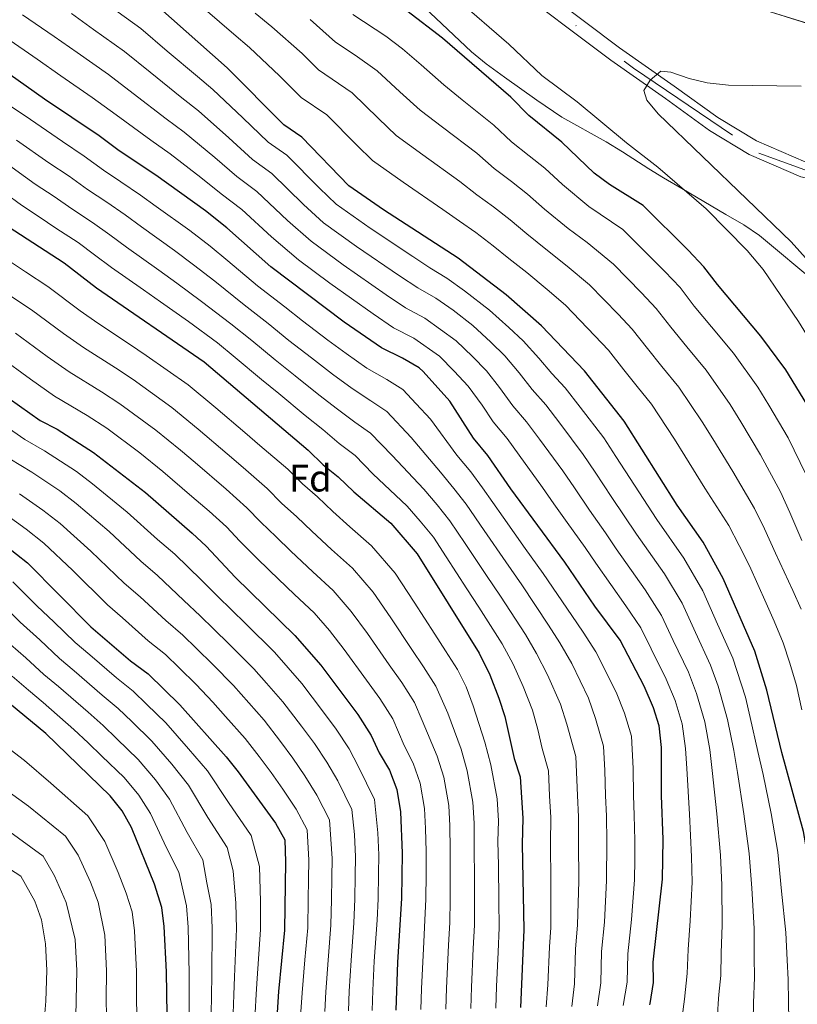
# Model space of a CAD drawing. Units: metres. Extents: x 634165 to 641049, y 762343 to 767106.
# Drawn here: x 639876 to 640080, y 764773 to 765031 of the extents above; entities that cross this region are included whole.
import ezdxf
from ezdxf.enums import TextEntityAlignment as Align

# ---------------------------------------------------------------- set-up
doc = ezdxf.new("R2010")
doc.units = ezdxf.units.M
doc.header["$MEASUREMENT"] = 0
doc.linetypes.add('DGN Style 3', pattern=[54.788664, 39.13476, -15.653904])
doc.linetypes.add('DGN Style 4', pattern=[62.654751, 31.307808, -15.653904, 0.039135, -15.653904])
for name, color, linetype, lineweight in [('Nivel 21', 7, 'Continuous', 0), ('Nivel 23', 7, 'Continuous', 0), ('Nivel 35', 7, 'Continuous', 0), ('Nivel 37', 7, 'Continuous', 0), ('Nivel 4', 7, 'Continuous', 0), ('Nivel 5', 7, 'Continuous', 0), ('Nivel 54', 7, 'Continuous', 0), ('Nivel 57', 7, 'Continuous', 0)]:
    doc.layers.add(name, color=color, linetype=linetype, lineweight=lineweight)
doc.styles.add('Style-a4010302_h', font='a4010302_h.shx')
doc.linetypes.add('5Zonar', pattern='A,-7.5,[73,dgnlstyle-md2_5e.shx,S=0.11968,R=180,X=0,Y=0],-7.5', length=15)

msp = doc.modelspace()

# ---------------------------------------------------------------- linework, layer by layer
at = {"layer": 'Nivel 21', "color": 7, "linetype": 'Continuous', "lineweight": 20}
for points in [[(640006.125, 765044.741, 1457.295), (640033.693, 765023.98, 1458.856), (640047.991, 765013.952, 1460.417), (640059.459, 765005.655, 1461.309), (640069.514, 764999.594, 1462.201), (640082.45, 764993.965, 1463.985)], [(640003.668, 765041.585, 1457.295), (640031.341, 765020.744, 1458.856), (640045.671, 765010.695, 1460.417), (640057.251, 765002.316, 1461.309), (640067.676, 764996.032, 1462.201), (640081.196, 764990.149, 1463.985), (640084.746, 764989.337, 1464.417)]]:
    msp.add_polyline3d(points, dxfattribs=at)
at = {"layer": 'Nivel 23', "color": 7, "linetype": 'DGN Style 4', "lineweight": 0}
msp.add_polyline3d([(639984.42, 765057.659, 1456.849), (640037.359, 765018.641, 1459.466), (640070.175, 764996.345, 1462.464), (640082.248, 764992.01, 1464.035), (640085.766, 764991.537, 1464.471)], dxfattribs=at)
at = {"layer": 'Nivel 35', "color": 92, "linetype": '5Zonar', "lineweight": 0, "ltscale": 0.5}
for points in [[(639982.436, 765034.627, 1455.633), (639994.874, 765022.906, 1455.633), (639998.73, 765019.744, 1456.046), (640003.55, 765016.303, 1456.525), (640011.955, 765010.198, 1459.619), (640018.494, 765005.788, 1459.647), (640030.162, 764999.283, 1459.647), (640034.396, 764996.711, 1460.356), (640041.324, 764992.238, 1462.769), (640045.218, 764989.885, 1464.875), (640049.948, 764987.045, 1465.424), (640061.557, 764980.249, 1465.445), (640066.212, 764977.557, 1465.891), (640070.335, 764974.731, 1465.891), (640085.589, 764962.021, 1465.891)], [(640108.995, 765035.096, 1457.531), (640107.151, 765030.629, 1458.504), (640105.828, 765028.928, 1458.869), (640102.893, 765027.109, 1458.869), (640098.044, 765026.576, 1459.761), (640092.099, 765027.504, 1460.653), (640069.787, 765034.408, 1460.653)]]:
    msp.add_polyline3d(points, dxfattribs=at)
at = {"layer": 'Nivel 4', "color": 30, "linetype": 'Continuous', "lineweight": 30, "flags": 128}
for points, elevation in [([(640087.079, 764774.017), (640085.647, 764791.072), (640083.899, 764802.133), (640082.737, 764813.586), (640081.898, 764818.516), (640076.198, 764839.236), (640072.299, 764855.619), (640069.119, 764865.846), (640060.86, 764884.816), (640055.567, 764894.372), (640048.772, 764904.109), (640034.865, 764926.055), (640024.496, 764939.247), (640013.24, 764951.12), (640003.953, 764959.238), (639991.323, 764968.818), (639971.778, 764981.503), (639962.699, 764987.816), (639950.377, 765000.566), (639945.706, 765003.744), (639930.808, 765018.68), (639912.411, 765035.069)], 1425), ([(640082.767, 764930.513), (640077.217, 764939.593), (640070.72, 764948.387), (640059.342, 764961.878), (640055.782, 764966.553), (640051.67, 764970.948), (640039.869, 764982.651), (640031.041, 764988.164), (640026.974, 764991.077), (640018.55, 764999.209), (640009.904, 765006.259), (640005.173, 765011.011), (639987.296, 765026.483), (639977.927, 765033.662)], 1450), ([(640041.63, 764773.093), (640041.717, 764773.46), (640042.585, 764778.953), (640042.486, 764784.266), (640044.915, 764806.057), (640045.098, 764816.469), (640044.645, 764827.984), (640044.687, 764840.585), (640044.08, 764846.217), (640042.543, 764850.974), (640040.111, 764856.659), (640033.86, 764868.715), (640027.221, 764877.573), (640019.3, 764889.158), (640005.156, 764908.383), (639999.123, 764917.079), (639995.378, 764921.673), (639989.146, 764931.351), (639982.153, 764939.132), (639981.124, 764940.068), (639976.798, 764942.625), (639971.243, 764945.362), (639961.442, 764952.004), (639942.247, 764966.572), (639930.74, 764976.791), (639925.123, 764981.202), (639912.111, 764990.589), (639902.545, 764996.938), (639897.25, 765000.882), (639882.901, 765010.522), (639864.234, 765023.681)], 1400), ([(639873.375, 764977.118), (639888.063, 764967.568), (639896.596, 764961.03), (639924.802, 764941.632), (639952.036, 764918.533), (639955.983, 764914.619), (639959.927, 764911.543), (639963.976, 764907.562), (639973.704, 764899.329), (639980.629, 764891.321), (639996.832, 764865.275), (639999.638, 764859.602), (640002.011, 764853.466), (640003.561, 764848.712), (640006.048, 764837.652), (640007.605, 764832.9), (640008.309, 764822.016), (640008.133, 764815.185), (640008.57, 764792.74), (640007.744, 764772.404)], 1375), ([(639862.725, 764939.744), (639881.808, 764926.295), (639886.252, 764924.003), (639895.784, 764917.919), (639909.381, 764907.36), (639921.633, 764896.756), (639925.273, 764893.328), (639932.883, 764885.213), (639948.567, 764869.939), (639955.34, 764862.113), (639965.043, 764849.218), (639968.593, 764843.719), (639970.673, 764839.172), (639973.349, 764834.601), (639975.271, 764829.564), (639976.213, 764823.68), (639976.718, 764812.841), (639976.51, 764800.931), (639975.441, 764784.305), (639975.059, 764771.739)], 1350), ([(639869.785, 764895.793), (639878.528, 764888.921), (639895.067, 764872.204), (639905.515, 764863.275), (639910.12, 764859.832), (639918.395, 764851.764), (639930.598, 764838.119), (639933.705, 764834.201), (639943.447, 764820.722), (639945.891, 764816.311), (639946.122, 764810.566), (639945.865, 764792.652), (639944.289, 764776.628), (639943.885, 764771.105)], 1325), ([(639915.063, 764770.519), (639914.94, 764781.753), (639914.303, 764793.653), (639913.718, 764798.62), (639911.796, 764804.696), (639905.715, 764819.547), (639903.297, 764823.959), (639900.18, 764827.898), (639883.322, 764844.265), (639859.164, 764864.061)], 1300)]:
    msp.add_lwpolyline(points, dxfattribs=dict(at, elevation=elevation))
at = {"layer": 'Nivel 5', "color": 30, "linetype": 'Continuous', "lineweight": 0, "flags": 128}
for points, elevation in [([(639991.112, 765036.715), (640004.675, 765024.919), (640013.291, 765016.742), (640022.54, 765009.82), (640035.47, 764999.09), (640043.709, 764992.675), (640056.365, 764981.732), (640067.128, 764970.867), (640071.337, 764965.828), (640080.542, 764952.242), (640089.06, 764938.405), (640102.59, 764908.916), (640108.476, 764892.629), (640117.483, 764873.352), (640120.519, 764863.302), (640121.667, 764858.435), (640123.298, 764848.195), (640125.512, 764826.999), (640127.089, 764816.915), (640132.736, 764789.846), (640135.201, 764774.996)], 1455), ([(639861.567, 765033.632), (639867.816, 765030.071), (639872.769, 765026.688), (639880.992, 765021), (639887.186, 765016.609), (639895.443, 765010.969), (639901.721, 765006.437), (639910.782, 764999.739), (639915.85, 764996.207), (639923.904, 764989.955), (639929.239, 764985.71), (639934.667, 764981.546), (639942.418, 764974.402), (639949.523, 764968.402), (639957.711, 764962.303), (639969.051, 764954.211), (639974.42, 764950.597), (639979.703, 764947.863), (639986.513, 764943.153), (639990.291, 764939.212), (639993.964, 764935.304)], 1405), ([(639900.042, 765034.87), (639908.169, 765029.044), (639915.135, 765023.102), (639923.001, 765016.438), (639927.068, 765013.061), (639934.958, 765005.606), (639941.589, 764999.235), (639946.449, 764995.811), (639955.022, 764987.158), (639959.405, 764982.962), (639968.261, 764976.703), (639979.463, 764969.249), (639983.951, 764966.304), (639988.418, 764963.579), (639993.012, 764960.238), (639999.593, 764955.216), (640004.679, 764950.61), (640008.421, 764947.166), (640012.463, 764942.632), (640015.92, 764938.634), (640019.421, 764934.813), (640023.342, 764929.727), (640029.515, 764921.715), (640032.669, 764916.867), (640037.544, 764909.304), (640043.442, 764900.293), (640050.497, 764890.212), (640055.46, 764881.595), (640059.333, 764872.866), (640063.317, 764864.008), (640066.655, 764853.738), (640067.921, 764848.414), (640069.895, 764839.505), (640071.269, 764833.499), (640073.425, 764823.266), (640075.191, 764813.162), (640076.102, 764802.917), (640077.278, 764792.081), (640077.593, 764784.789), (640077.816, 764779.777), (640077.954, 764773.831)], 1420), ([(639925.029, 765034.032), (639932.599, 765027.505), (639936.671, 765024.078), (639944.572, 765016.638), (639950.222, 765010.974), (639956.967, 765006.357), (639964.838, 764998.425), (639968.925, 764994.418), (639976.944, 764988.713), (639987.381, 764981.611), (639991.683, 764978.483), (639995.993, 764975.528), (640000.498, 764972.066), (640004.65, 764968.717), (640009.37, 764965.023), (640014.705, 764960.587), (640019.505, 764956.493), (640027.178, 764948.489), (640030.753, 764944.708), (640034.816, 764939.509), (640038.274, 764935.195), (640042.036, 764930.521), (640048.037, 764921.341), (640050.767, 764916.999), (640056.046, 764908.51), (640062.317, 764898.784), (640065.047, 764893.524), (640067.712, 764888.162), (640072.095, 764878.383), (640074.173, 764873.637), (640076.569, 764867.957), (640078.26, 764862.652), (640080.002, 764856.77), (640081.482, 764850.419)], 1430), ([(639836.025, 765031.502), (639844.633, 765026.348), (639849.81, 765023.82), (639854.833, 765021.044), (639860.6, 765017.816), (639864.85, 765014.911), (639873.131, 765009.321), (639879.245, 765005.153), (639887.635, 764999.379), (639893.313, 764995.584), (639898.387, 764991.883), (639902.98, 764988.852)], 1395), ([(639877.218, 765032.576), (639885.491, 765026.962), (639891.471, 765022.696), (639899.685, 765016.994), (639906.192, 765011.992), (639914.855, 765005.305), (639919.589, 765001.825), (639927.589, 764995.172), (639933.356, 764990.218), (639938.594, 764986.301), (639946.619, 764978.654), (639952.817, 764973.255), (639961.228, 764967.103), (639972.522, 764959.224), (639977.597, 764955.833), (639982.608, 764953.102), (639990.873, 764947.174), (639995.087, 764943.011), (639998.783, 764939.258), (640002.157, 764934.889), (640005.649, 764930.153), (640009.272, 764925.946), (640012.657, 764921.348), (640018.817, 764913.035), (640021.875, 764908.597)], 1410), ([(639889.99, 765032.924), (639895.757, 765028.783), (639903.927, 765023.019), (639910.664, 765017.547), (639918.928, 765010.872), (639923.329, 765007.443), (639931.273, 765000.389), (639937.472, 764994.727), (639942.522, 764991.056), (639950.821, 764982.906), (639956.111, 764978.109), (639964.744, 764971.903), (639975.992, 764964.236), (639980.774, 764961.068), (639985.513, 764958.34), (639990.04, 764955.195), (639995.233, 764951.195), (639999.883, 764946.811), (640003.602, 764943.212), (640007.31, 764938.761), (640010.784, 764934.394), (640014.346, 764930.379), (640018, 764925.538), (640024.166, 764917.375), (640027.272, 764912.732), (640031.669, 764906.053), (640038.112, 764896.477), (640045.427, 764886.052), (640050.06, 764878.375), (640053.54, 764870.718), (640057.515, 764862.171)], 1415), ([(639938.124, 765033.005), (639942.534, 765029.476), (639950.501, 765022.453), (639954.739, 765018.205), (639963.557, 765012.149), (639970.452, 765005.439), (639975.151, 765001.02), (639982.111, 764995.923), (639991.829, 764988.961), (639996.238, 764985.427), (640000.663, 764982.238), (640005.011, 764978.852), (640009.331, 764975.175), (640014.788, 764970.808), (640019.936, 764966.765), (640025.771, 764961.867), (640033.301, 764954.104), (640037.01, 764950.169), (640040.947, 764945.101), (640044.773, 764940.404), (640049.207, 764934.987), (640055.332, 764925.904), (640058.115, 764921.444), (640063.321, 764912.911), (640069.067, 764903.196), (640071.657, 764897.859), (640074.565, 764891.509), (640079.064, 764881.753), (640081.224, 764876.845)], 1435), ([(639952.568, 765031.415), (639959.255, 765025.435), (639964.387, 765022.052), (639970.147, 765017.94), (639976.067, 765012.454), (639981.377, 765007.622), (639987.277, 765003.134), (639996.277, 764996.311), (640000.793, 764992.371), (640005.333, 764988.948), (640009.524, 764985.637), (640014.013, 764981.633), (640020.205, 764976.593), (640025.166, 764972.943), (640032.037, 764967.241), (640039.424, 764959.718), (640043.267, 764955.63), (640047.079, 764950.693), (640051.273, 764945.613), (640056.378, 764939.454), (640062.627, 764930.467), (640065.463, 764925.889), (640070.596, 764917.312), (640075.817, 764907.608), (640078.268, 764902.194), (640081.417, 764894.855)], 1440), ([(639963.772, 765032.666), (639972.417, 765027.042), (639976.737, 765023.732), (639981.681, 765019.468), (639987.603, 765014.224), (639992.444, 765010.344), (640000.725, 765003.661), (640005.348, 764999.315), (640010.003, 764995.658), (640014.037, 764992.423), (640018.694, 764988.091), (640025.623, 764982.378), (640034.543, 764976.344), (640038.303, 764972.615), (640045.547, 764965.333), (640049.524, 764961.091), (640053.21, 764956.285), (640057.772, 764950.822), (640063.549, 764943.92), (640069.922, 764935.03), (640072.811, 764930.334), (640077.871, 764921.713), (640082.567, 764912.02)], 1445), ([(640081.289, 765013.927), (640062.176, 765014.199), (640056.616, 765014.803), (640051.901, 765015.884), (640047.092, 765017.56), (640044.501, 765017.812), (640041.694, 765015.511), (640040.061, 765012.8), (640040.783, 765010.203), (640043.82, 765006.635), (640078.685, 764973.115), (640085.463, 764965.506)], 1460), ([(639875.589, 764999.784), (639884.07, 764993.814), (639889.376, 764990.286), (639894.23, 764986.829), (639899.251, 764983.531), (639904.079, 764980.164), (639908.337, 764977.009), (639917.007, 764970.866), (639922.026, 764967.086), (639927.564, 764962.827), (639935.269, 764956.596), (639941.573, 764951.674), (639947.013, 764947.273), (639952.886, 764942.68), (639958.42, 764938.409), (639963.56, 764934.63), (639968.472, 764931.422), (639972.645, 764928.658), (639979.078, 764921.835), (639986.708, 764912.735), (639990.263, 764908.465), (639993.435, 764904.31), (639998.179, 764897.443), (640003.847, 764889.213), (640008.057, 764883.23), (640015.065, 764872.653), (640017.986, 764867.984), (640021.12, 764862.615), (640025.491, 764853.48), (640027.388, 764848.117), (640029.49, 764840.89), (640029.844, 764834.511), (640029.957, 764827.954), (640030.228, 764822.598), (640030.312, 764815.955), (640030.279, 764805.708), (640029.711, 764794.766), (640028.966, 764787.102), (640028.738, 764778.834), (640027.907, 764772.814)], 1390), ([(640021.174, 764772.677), (640021.818, 764778.607), (640022.115, 764787.697), (640022.664, 764794.091), (640022.962, 764805.534), (640022.919, 764815.698), (640022.921, 764822.404), (640022.614, 764827.939), (640022.195, 764838.226), (640019.811, 764846.689), (640018.181, 764851.89), (640014.75, 764859.565), (640011.87, 764865.19), (640008.987, 764870.194), (640002.435, 764880.266), (639998.749, 764885.67), (639993.209, 764893.987), (639989.166, 764899.98), (639985.833, 764904.159), (639982.373, 764908.266), (639974.044, 764917.077), (639968.405, 764922.953), (639964.309, 764925.821), (639959.718, 764929.264), (639954.84, 764933.015), (639948.609, 764938.018), (639943.422, 764942.158), (639937.253, 764947.248), (639931.78, 764951.608), (639924.107, 764957.505), (639917.669, 764962.234), (639912.95, 764965.698), (639904.423, 764971.683), (639900.063, 764974.951), (639895.521, 764978.21), (639890.072, 764981.774), (639885.439, 764984.988), (639880.505, 764988.248), (639871.933, 764994.415)], 1385), ([(639868.277, 764989.046), (639876.94, 764982.683), (639881.502, 764979.69), (639885.915, 764976.72), (639891.792, 764972.889), (639896.047, 764969.739), (639900.509, 764966.356), (639908.892, 764960.53), (639913.312, 764957.382), (639920.65, 764952.184), (639928.291, 764946.62), (639932.934, 764942.822), (639939.831, 764937.043), (639944.331, 764933.356), (639951.26, 764927.62), (639955.877, 764923.898), (639960.146, 764920.22), (639964.372, 764917.06), (639969.01, 764912.319), (639978.038, 764903.797), (639981.403, 764899.852), (639984.897, 764895.65), (639988.239, 764890.531), (639993.65, 764882.127), (639996.814, 764877.302), (640002.909, 764867.734), (640005.754, 764862.396), (640008.38, 764856.515), (640010.871, 764850.301), (640012.234, 764845.261), (640013.347, 764840.316), (640015.021, 764834.437), (640015.27, 764827.924), (640015.615, 764822.21), (640015.526, 764815.441), (640015.644, 764805.36), (640015.617, 764793.415)], 1380), ([(639902.98, 764988.852), (639908.095, 764985.376), (639912.251, 764982.336), (639921.065, 764976.034), (639926.383, 764971.938), (639931.021, 764968.148), (639938.758, 764961.584), (639945.892, 764956.1), (639950.604, 764952.388), (639957.164, 764947.342), (639962, 764943.804), (639967.401, 764939.996), (639972.635, 764937.023), (639976.884, 764934.363), (639980.381, 764930.639), (639984.112, 764926.593), (639991.043, 764917.204), (639994.693, 764912.772), (639997.704, 764908.64), (640003.149, 764900.899), (640008.946, 764892.756), (640013.678, 764886.194), (640021.143, 764875.113), (640024.102, 764870.778), (640027.49, 764865.665), (640032.801, 764855.069), (640034.965, 764849.545), (640036.785, 764843.553), (640037.257, 764835.048), (640037.301, 764827.969), (640037.534, 764822.792), (640037.705, 764816.212), (640037.654, 764811.212), (640037.597, 764805.882), (640036.758, 764795.442), (640035.817, 764786.507), (640035.658, 764779.061), (640034.649, 764772.951)], 1395), ([(639868.944, 764971.189), (639877.951, 764965.281), (639883.812, 764961.427), (639892.273, 764955.044), (639896.933, 764951.815), (639905.257, 764946.286), (639909.616, 764943.34), (639920.578, 764935.662), (639927.818, 764929.602), (639935.431, 764923.119), (639939.42, 764919.72), (639946.683, 764913.492), (639950.525, 764909.631), (639954.518, 764906.277), (639958.473, 764902.394), (639962.959, 764898.414), (639968.676, 764893.451), (639974.871, 764886.288), (639979.796, 764878.685), (639985.224, 764870.294), (639988.075, 764865.918), (639991.184, 764860.963), (639993.429, 764856.425), (639995.327, 764851.516), (639998.395, 764841.986), (639999.892, 764836.034), (640001.584, 764827.064), (640001.936, 764821.349), (640001.795, 764815.885), (640001.91, 764809.716), (640002.041, 764800.335), (640002.093, 764793.38), (640001.806, 764786.94), (640001.426, 764777.938), (640001.203, 764772.27)], 1370), ([(639874.144, 764958.897), (639879.562, 764955.286), (639887.951, 764949.058), (639893.152, 764945.435), (639901.559, 764940.042), (639906.158, 764936.985), (639916.354, 764929.693), (639923.209, 764924.041), (639930.809, 764917.543), (639934.973, 764913.979), (639941.33, 764908.451), (639945.067, 764904.643), (639949.109, 764901.011), (639952.971, 764897.226), (639958.126, 764892.497), (639963.649, 764887.573), (639969.113, 764881.255), (639973.682, 764874.542), (639979.256, 764866.251), (639982.317, 764861.743), (639985.536, 764856.652), (639988.643, 764849.567), (639992.133, 764840.14), (639993.737, 764834.416), (639995.241, 764826.218), (639995.563, 764820.683), (639995.567, 764814.247), (639995.648, 764806.248), (639995.658, 764800.484), (639995.617, 764794.02), (639995.314, 764787.835), (639994.875, 764777.723), (639994.663, 764772.137)], 1365), ([(639875.311, 764949.145), (639883.629, 764943.073), (639889.37, 764939.055), (639897.861, 764933.799), (639902.7, 764930.629), (639912.13, 764923.723), (639918.599, 764918.481), (639922.393, 764915.223), (639930.526, 764908.238), (639935.978, 764903.41), (639939.609, 764899.655), (639943.7, 764895.745), (639947.469, 764892.059), (639953.294, 764886.58), (639958.621, 764881.695), (639963.355, 764876.223), (639967.568, 764870.399), (639973.288, 764862.208), (639976.559, 764857.568), (639979.888, 764852.341), (639981.96, 764847.617), (639985.872, 764838.293), (639987.581, 764832.799), (639988.898, 764825.372), (639989.19, 764820.017), (639989.284, 764813.778), (639989.308, 764806.779), (639989.275, 764800.633), (639989.14, 764794.66), (639988.823, 764788.73), (639988.323, 764777.508)], 1360), ([(639871.061, 764943.004), (639879.307, 764937.087), (639885.589, 764932.675), (639894.163, 764927.555), (639899.242, 764924.274), (639907.906, 764917.754), (639913.99, 764912.92), (639921.564, 764906.391), (639926.079, 764902.497), (639930.625, 764898.369), (639934.151, 764894.667), (639938.291, 764890.479), (639941.967, 764886.891), (639948.461, 764880.663), (639953.594, 764875.817), (639957.597, 764871.19), (639961.454, 764866.256), (639967.32, 764858.165), (639970.801, 764853.393), (639974.24, 764848.03), (639977.25, 764841.08), (639979.61, 764836.447), (639981.426, 764831.181), (639982.555, 764824.526)], 1355), ([(639993.964, 764935.304), (639997.692, 764930.292), (640000.513, 764925.913), (640004.197, 764921.512), (640007.315, 764917.159), (640013.468, 764908.695), (640016.478, 764904.462), (640019.919, 764899.551), (640024.659, 764892.992), (640027.452, 764888.845), (640035.288, 764877.732), (640039.26, 764871.935), (640041.954, 764866.423), (640045.912, 764858.496), (640048.197, 764852.857), (640050.04, 764846.766), (640050.989, 764840.315), (640051.319, 764835.063), (640051.987, 764823.056), (640052.555, 764811.892), (640052.711, 764805.272), (640052.174, 764795.108), (640051.616, 764787.578), (640051.352, 764781.31), (640050.701, 764774.621), (640050.519, 764773.273)], 1405), ([(639871.522, 764925.667), (639877.81, 764921.264), (639882.958, 764918.361), (639891.37, 764912.875), (639895.492, 764909.665)], 1345), ([(639873.813, 764916.233), (639879.665, 764912.719), (639886.956, 764907.832), (639891.251, 764904.479), (639899.853, 764897.14), (639908.192, 764889.37), (639912.527, 764885.635), (639919.421, 764879.118), (639923.777, 764875.06), (639927.359, 764871.57), (639931.386, 764867.647), (639937.831, 764861.178), (639941.127, 764857.418), (639945.443, 764852.515), (639950.293, 764846.153), (639953.679, 764841.59), (639956.98, 764836.669), (639959.782, 764831.792), (639963.519, 764824.262), (639964.223, 764817.735), (639964.479, 764811.931), (639964.398, 764806.931), (639964.297, 764800.785), (639964.059, 764794.625), (639963.317, 764784.698), (639962.831, 764776.672), (639962.618, 764771.486)], 1340), ([(639895.492, 764909.665), (639904.617, 764902.25), (639912.567, 764895.092), (639917.08, 764891.195), (639924.057, 764884.399), (639928.33, 764880.136), (639931.912, 764876.647), (639935.716, 764872.941), (639943.199, 764865.558), (639950.391, 764857.314), (639955.822, 764850.137), (639959.361, 764845.404), (639962.786, 764840.194), (639965.227, 764835.482), (639969.395, 764826.913), (639970.334, 764818.21), (639970.598, 764812.386), (639970.514, 764807.386), (639970.403, 764800.858), (639970.124, 764795.283), (639969.384, 764784.583), (639969.026, 764776.875), (639968.84, 764771.612)], 1345), ([(639956.387, 764771.359), (639956.636, 764776.469), (639957.25, 764784.812), (639957.994, 764793.967), (639958.19, 764800.712), (639958.282, 764806.476), (639958.36, 764811.476), (639957.643, 764821.612), (639954.337, 764828.102), (639951.174, 764833.145), (639947.997, 764837.776), (639944.763, 764842.169), (639940.494, 764847.716), (639932.463, 764856.797), (639927.055, 764862.352), (639922.806, 764866.494), (639919.225, 764869.984), (639914.786, 764873.837), (639907.974, 764880.075), (639903.817, 764883.648), (639895.089, 764892.031), (639887.01, 764899.293), (639882.543, 764902.789), (639876.371, 764907.077)], 1335), ([(640021.875, 764908.597), (640025.794, 764902.802), (640030.018, 764896.827), (640032.782, 764892.661), (640040.358, 764881.892), (640044.66, 764875.155), (640047.747, 764868.571), (640051.714, 764860.333), (640053.851, 764854.741), (640056, 764847.315), (640057.291, 764840.045), (640057.969, 764834.542), (640059.133, 764823.126), (640060.1, 764812.315), (640060.508, 764804.487), (640060.542, 764794.099), (640060.275, 764786.648), (640060.173, 764780.799), (640059.685, 764775.782), (640059.546, 764773.457)], 1410), ([(639950.145, 764771.232), (639950.441, 764776.266), (639951.183, 764784.927), (639951.929, 764793.309), (639952.084, 764800.639), (639952.166, 764806.021), (639952.241, 764811.021), (639951.767, 764818.961), (639948.892, 764824.412), (639945.368, 764829.62), (639942.315, 764833.962), (639939.234, 764838.185), (639935.546, 764842.917), (639930.416, 764848.679), (639927.095, 764852.417), (639922.725, 764857.058), (639918.253, 764861.417), (639914.672, 764864.908), (639910.15, 764868.556), (639903.421, 764874.515), (639899.442, 764877.926), (639890.325, 764886.921), (639882.769, 764894.107), (639878.129, 764897.746), (639873.078, 764901.435)], 1330), ([(639938.119, 764770.987), (639938.4, 764775.871), (639938.648, 764779.982), (639939.552, 764792.852), (639939.526, 764800.177), (639939.256, 764809.392), (639937.116, 764817.516), (639931.207, 764826.176), (639925.621, 764834.404), (639920.708, 764840.239), (639914.752, 764846.99), (639909.776, 764851.836), (639906.195, 764855.325), (639901.793, 764858.776), (639894.794, 764864.807), (639890.98, 764868.04), (639885.414, 764873.516), (639881.055, 764877.627), (639874.655, 764883.949)], 1320), ([(639932.353, 764770.87), (639932.553, 764775.679), (639932.721, 764780.425), (639933.24, 764793.052), (639933.074, 764799.788), (639932.391, 764808.218), (639930.786, 764814.311), (639925.781, 764822.205), (639920.644, 764830.69), (639916.355, 764836.169), (639911.109, 764842.217), (639905.853, 764847.331), (639902.27, 764850.818), (639898.072, 764854.277), (639890.721, 764860.659), (639886.893, 764863.876), (639881.752, 764868.775), (639876.549, 764873.443), (639870.782, 764878.977)], 1315), ([(639926.588, 764770.753), (639926.706, 764775.488), (639926.794, 764780.867), (639926.927, 764793.252), (639926.622, 764799.398), (639925.497, 764805.044), (639924.456, 764811.106), (639920.355, 764818.234), (639915.668, 764826.975), (639912.002, 764832.099), (639907.466, 764837.444), (639901.93, 764842.826), (639898.345, 764846.312), (639894.351, 764849.779), (639886.647, 764856.511), (639882.806, 764859.712), (639878.09, 764864.034), (639872.043, 764869.259)], 1310), ([(640057.515, 764862.171), (640059.505, 764856.625), (640061.961, 764847.865), (640063.593, 764839.775), (640064.619, 764834.02), (640066.279, 764823.196), (640067.646, 764812.739), (640068.305, 764803.702), (640068.91, 764793.09), (640068.934, 764785.719), (640068.995, 764780.288), (640068.8, 764773.645)], 1415), ([(639874.428, 764859.293), (639878.719, 764855.548), (639882.574, 764852.363), (639890.63, 764845.28), (639894.42, 764841.805), (639898.007, 764838.321), (639903.823, 764832.671), (639907.649, 764828.029), (639910.691, 764823.261), (639914.929, 764814.263), (639918.126, 764807.901), (639920.17, 764799.009), (639920.615, 764793.452), (639920.867, 764781.31), (639920.859, 764775.296), (639920.825, 764770.636)], 1305), ([(639907.11, 764770.357), (639907.077, 764774.844), (639907.084, 764781.864), (639906.519, 764792.52), (639905.92, 764797.508), (639904.383, 764802.369), (639902.229, 764807.794), (639898.747, 764815.939), (639894.319, 764822.62), (639884.634, 764831.237), (639877.725, 764837.109), (639872.837, 764840.894)], 1295), ([(639899.153, 764770.195), (639899.141, 764774.584), (639899.228, 764781.976), (639898.735, 764791.387), (639896.97, 764800.042), (639894.955, 764805.296), (639891.779, 764812.331), (639888.458, 764817.342), (639878.773, 764825.176), (639872.128, 764829.953)], 1290), ([(639982.555, 764824.526), (639982.817, 764819.351), (639983.001, 764813.309), (639982.969, 764807.31), (639982.892, 764800.782), (639982.664, 764795.3), (639982.331, 764789.625), (639981.772, 764777.293), (639981.589, 764771.872)], 1355), ([(639891.187, 764770.033), (639891.205, 764774.323), (639891.373, 764782.088), (639890.951, 764790.255), (639888.64, 764799.954), (639885.569, 764806.873), (639882.598, 764812.064), (639872.911, 764819.115)], 1285), ([(639882.926, 764769.865), (639883.269, 764774.063), (639883.517, 764782.2), (639883.167, 764789.122), (639882.144, 764795.389), (639880.407, 764800.3), (639876.737, 764806.786), (639867.05, 764813.054)], 1280), ([(640015.617, 764793.415), (640015.264, 764788.292), (640014.898, 764778.38), (640014.453, 764772.54)], 1380), ([(639988.323, 764777.508), (639988.125, 764772.005)], 1360), ([(640050.519, 764773.273), (640049.866, 764768.436), (640049.449, 764759.455), (640049.366, 764753.47), (640049.06, 764746.507), (640048.433, 764739.45), (640048.959, 764736.938), (640050.751, 764734.258), (640058.029, 764729.984), (640068.921, 764724.602), (640073.196, 764721.855), (640076.65, 764718.249), (640080.88, 764711.722)], 1405), ([(640059.546, 764773.457), (640059.265, 764768.695), (640059.057, 764760.713), (640059.204, 764753.733), (640059.05, 764746.611), (640059.28, 764742.564), (640060.203, 764740.128), (640062.068, 764737.184), (640070.388, 764731.009), (640078.795, 764724.039), (640082.05, 764720.221)], 1410), ([(640068.8, 764773.645), (640068.663, 764768.953), (640068.664, 764761.972), (640069.041, 764753.997), (640069.079, 764747.588), (640070.969, 764740.858), (640073.514, 764736.618), (640083.835, 764725.923)], 1415), ([(640077.954, 764773.831), (640078.062, 764769.212), (640078.272, 764763.23), (640078.879, 764754.26), (640079.107, 764748.564), (640080.943, 764741.301)], 1420)]:
    msp.add_lwpolyline(points, dxfattribs=dict(at, elevation=elevation))
at = {"layer": 'Nivel 54', "color": 9, "linetype": 'Continuous', "lineweight": 0}
for points in [[(640082.45, 764993.965, 1463.985), (640069.514, 764999.594, 1462.201), (640059.459, 765005.655, 1461.309), (640047.991, 765013.952, 1460.417), (640033.693, 765023.98, 1458.856), (640006.125, 765044.741, 1457.295)], [(640003.668, 765041.585, 1457.295), (640031.341, 765020.744, 1458.856), (640045.671, 765010.695, 1460.417), (640057.251, 765002.316, 1461.309), (640067.676, 764996.032, 1462.201), (640081.196, 764990.149, 1463.985)]]:
    msp.add_polyline3d(points, dxfattribs=at)
at = {"layer": 'Nivel 57', "color": 92, "linetype": 'DGN Style 3', "lineweight": 0}
for points in [[(640085.589, 764962.021, 1465.891), (640070.335, 764974.731, 1465.891), (640066.212, 764977.557, 1465.891), (640061.557, 764980.249, 1465.445), (640049.948, 764987.045, 1465.424), (640045.218, 764989.885, 1464.875), (640041.324, 764992.238, 1462.769), (640034.396, 764996.711, 1460.356), (640030.162, 764999.283, 1459.647), (640018.494, 765005.788, 1459.647), (640011.955, 765010.198, 1459.619), (640003.55, 765016.303, 1456.525), (639998.73, 765019.744, 1456.046), (639994.874, 765022.906, 1455.633), (639982.436, 765034.627, 1455.633)], [(640069.787, 765034.408, 1460.653), (640092.099, 765027.504, 1460.653), (640098.044, 765026.576, 1459.761), (640102.893, 765027.109, 1458.869), (640105.828, 765028.928, 1458.869), (640107.151, 765030.629, 1458.504), (640108.995, 765035.096, 1457.531)]]:
    msp.add_polyline3d(points, dxfattribs=at)

# ---------------------------------------------------------------- texts
at = {"layer": 'Nivel 37', "color": 92, "linetype": 'Continuous', "lineweight": 0, "style": 'Style-a4010302_h'}
msp.add_text('Fd', height=7, dxfattribs=at).set_placement((639952.613, 764911.158, 1371.82), align=Align.MIDDLE_CENTER)

doc.saveas('drawing.dxf')
